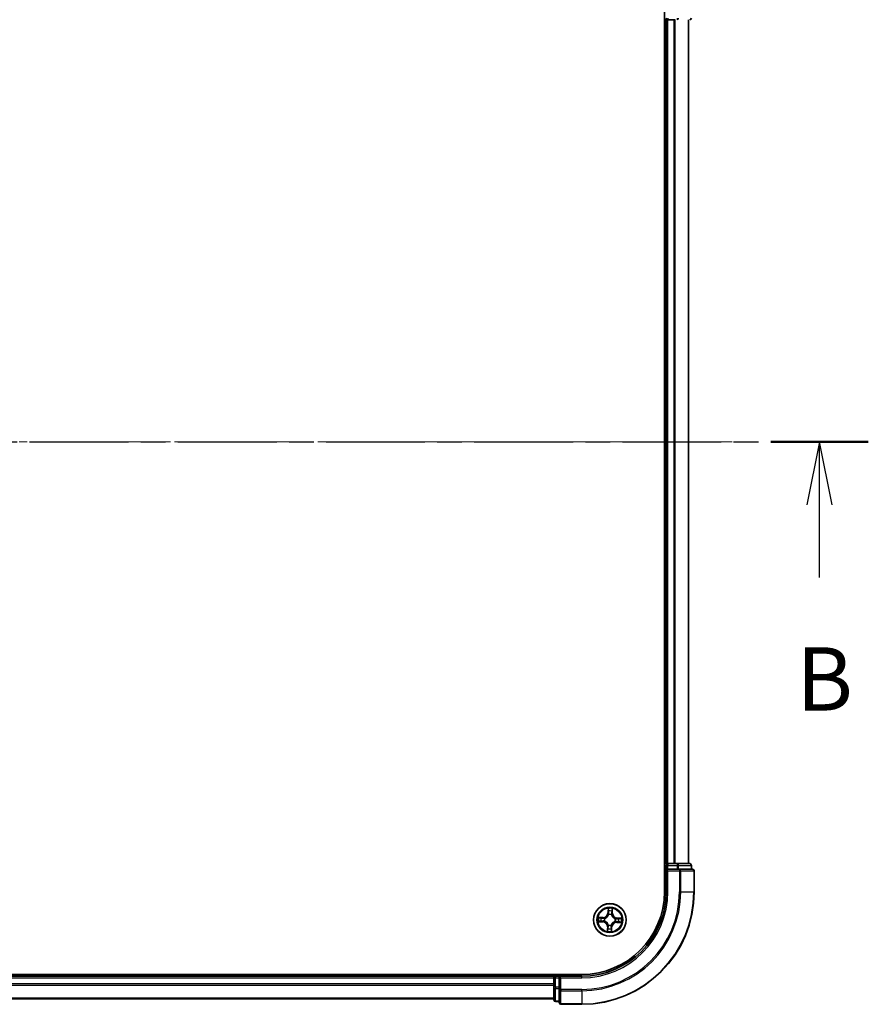
# Model space of a CAD drawing. Units: millimetres. Extents: x 0 to 7088, y 0 to 1264.
# Drawn here: x 995 to 1145, y 670 to 845 of the extents above; entities that cross this region are included whole.
import ezdxf

# ---------------------------------------------------------------- set-up
doc = ezdxf.new("R2010")
doc.units = ezdxf.units.MM
doc.linetypes.add('CHAIN', pattern=[0.3543, 0.2362, -0.0295, 0.0591, -0.0295])
for name, color, linetype, lineweight in [('Centerline (ISO)', 131, 'Continuous', 18), ('Section Line (ISO)', 7, 'CHAIN', 25), ('Visible (ISO)', 7, 'Continuous', 35), ('Visible Narrow (ISO)', 7, 'Continuous', 25)]:
    doc.layers.add(name, color=color, linetype=linetype, lineweight=lineweight)
doc.styles.add('Note Text (TK)', font='MS PGothic.ttf')

# ---------------------------------------------------------------- blocks, each defined once
blk = doc.blocks.new('2dTransSection49')
at = {"layer": 'Section Line (ISO)', "linetype": 'CHAIN', "ltscale": 16.534758}
blk.add_line((114.074, 179.114), (223.381, 179.114), dxfattribs=at)
at = {"layer": 'Section Line (ISO)', "linetype": 'Continuous', "lineweight": 50}
blk.add_line((219.523, 179.114), (223.381, 179.114), dxfattribs=at)
at = {"layer": 'Section Line (ISO)', "linetype": 'Continuous'}
for p, q in [((221.452, 179.114), (220.952, 176.614)), ((221.452, 176.614), (221.452, 179.114)), ((221.952, 176.614), (221.452, 179.114)), ((221.452, 173.755), (221.452, 176.614))]:
    blk.add_line(p, q, dxfattribs=at)
at = {"layer": 'Section Line (ISO)', "insert": (220.532, 167.711), "char_height": 2.5, "attachment_point": 7, "style": 'Note Text (TK)'}
blk.add_mtext('B', dxfattribs=at)

msp = doc.modelspace()

# ---------------------------------------------------------------- linework, layer by layer
at = {"layer": 'Centerline (ISO)', "linetype": 'CHAIN', "ltscale": 23.990969}
msp.add_line((1121.23718, 770.01309), (677.71105, 770.01309), dxfattribs=at)
at = {"layer": 'Visible (ISO)'}
for p, q in [((1109.20032, 850.01309), (1109.20032, 690.01309)), ((1109.20032, 845.01309), (1109.50032, 845.01309)), ((1109.50032, 845.01309), (1109.80032, 845.01309)), ((1109.50032, 845.01309), (1109.50032, 695.01309)), ((1109.80032, 845.01309), (1110.85981, 845.01309)), ((1110.85981, 845.01309), (1111.08341, 845.01309)), ((1113.50032, 695.01309), (1113.50032, 845.01309)), ((1109.50032, 695.01309), (1109.20032, 695.01309)), ((1109.80032, 695.01309), (1109.50032, 695.01309)), ((1110.85981, 695.01309), (1109.80032, 695.01309)), ((1111.08341, 695.01309), (1110.85981, 695.01309)), ((1111.45895, 695.01309), (1111.08341, 695.01309)), ((1113.70032, 695.01309), (1111.45895, 695.01309)), ((1109.50032, 694.71309), (1109.50032, 694.01309)), ((1109.50032, 694.01309), (1109.50032, 690.01309)), ((1109.50032, 694.01309), (1109.80032, 693.71309)), ((1109.80032, 694.01309), (1109.50032, 694.01309)), ((1109.80032, 694.01309), (1111.45895, 694.01309)), ((1111.85981, 694.01309), (1111.45895, 694.01309)), ((1114.20032, 694.01309), (1111.85981, 694.01309)), ((1114.00032, 694.01309), (1114.00032, 694.71309)), ((1114.50032, 690.01309), (1114.50032, 693.71309)), ((1094.50032, 675.31309), (704.50032, 675.31309)), ((1089.50032, 675.01309), (709.50032, 675.01309)), ((1089.50032, 675.31309), (1089.50032, 675.01309)), ((1089.50032, 675.01309), (1089.50032, 674.71309)), ((1089.50032, 674.71309), (1089.50032, 673.6536)), ((1090.50032, 675.01309), (1089.80032, 675.01309)), ((1090.80032, 674.71309), (1090.50032, 675.01309)), ((1094.50032, 675.01309), (1090.50032, 675.01309)), ((1090.50032, 675.01309), (1090.50032, 674.71309)), ((1090.50032, 673.05446), (1090.50032, 674.71309)), ((1089.50032, 673.6536), (1089.50032, 673.42999)), ((1089.50032, 673.42999), (1089.50032, 673.05446)), ((1089.50032, 673.05446), (1089.50032, 670.81309)), ((1090.50032, 673.05446), (1090.50032, 672.6536)), ((1090.50032, 672.6536), (1090.50032, 670.31309)), ((709.50032, 671.01309), (1089.50032, 671.01309)), ((1089.80032, 670.51309), (1090.50032, 670.51309)), ((1090.80032, 670.01309), (1094.50032, 670.01309))]:
    msp.add_line(p, q, dxfattribs=at)
msp.add_circle((1099.50032, 685.01309), 2.9, dxfattribs=at)
for centre, radius, start, end in [((1109.80032, 845.31309), 0.3, 180, 270), ((1113.70032, 845.31309), 0.3, 270, 0), ((1109.80032, 694.71309), 0.3, 90, 180), ((1113.70032, 694.71309), 0.3, 0, 90), ((1114.20032, 693.71309), 0.3, 0, 90), ((1094.50032, 690.01309), 15, 270, 0), ((1094.50032, 690.01309), 20, 270, 0), ((1094.50032, 690.01309), 14.7, 270, 0), ((1089.80032, 674.71309), 0.3, 90, 180), ((1089.80032, 670.81309), 0.3, 180, 270), ((1090.80032, 670.31309), 0.3, 180, 270)]:
    msp.add_arc(centre, radius, start, end, dxfattribs=at)
at = {"layer": 'Visible Narrow (ISO)'}
for p, q in [((1109.80032, 845.31309), (1109.80032, 845.01309)), ((1111.45895, 845.31309), (1111.45895, 845.01309)), ((1109.80032, 695.01309), (1109.80032, 845.01309)), ((1110.85981, 845.01309), (1110.85981, 695.01309)), ((1111.09027, 695.01309), (1111.09027, 845.01309)), ((1113.43079, 845.01309), (1113.43079, 695.01309)), ((1109.80032, 695.01309), (1109.80032, 694.71309)), ((1111.45895, 695.01309), (1111.45895, 694.71309)), ((1109.20032, 694.71309), (1109.50032, 694.71309)), ((1109.80032, 694.71309), (1109.50032, 694.71309)), ((1109.80032, 694.71309), (1111.45895, 694.71309)), ((1109.80032, 694.01309), (1109.80032, 694.71309)), ((1109.80032, 690.01309), (1109.80032, 693.71309)), ((1109.80032, 693.71309), (1111.85981, 693.71309)), ((1111.68942, 694.71309), (1111.45895, 694.71309)), ((1111.45895, 694.71309), (1111.45895, 694.01309)), ((1111.68942, 694.71309), (1113.93079, 694.71309)), ((1111.68942, 694.01309), (1111.68942, 694.71309)), ((1111.85981, 694.01309), (1111.85981, 693.71309)), ((1112.09027, 693.71309), (1111.85981, 693.71309)), ((1111.85981, 693.71309), (1111.85981, 690.01309)), ((1112.09027, 693.71309), (1114.43079, 693.71309)), ((1112.09027, 690.01309), (1112.09027, 693.71309)), ((1114.00032, 694.71309), (1113.93079, 694.71309)), ((1113.93079, 694.71309), (1113.93079, 694.01309)), ((1114.50032, 693.71309), (1114.43079, 693.71309)), ((1114.43079, 693.71309), (1114.43079, 690.01309)), ((1109.80032, 690.01309), (1109.50032, 690.01309)), ((1112.09027, 690.01309), (1111.85981, 690.01309)), ((1112.09027, 690.01309), (1114.43079, 690.01309)), ((1114.43079, 690.01309), (1114.50032, 690.01309)), ((1099.18165, 687.04836), (1099.14049, 686.2698)), ((1099.19023, 686.26717), (1099.14049, 686.2698)), ((1099.19023, 686.26717), (1099.21611, 686.75662)), ((1099.19023, 686.26717), (1099.26277, 686.26333)), ((1099.89829, 686.24211), (1099.82565, 686.24341)), ((1099.90707, 686.73216), (1099.89829, 686.24211)), ((1099.89829, 686.24211), (1099.94809, 686.24122)), ((1099.94809, 686.24122), (1099.96206, 687.02074)), ((1097.46505, 684.69442), (1098.24361, 684.65326)), ((1098.27219, 685.46086), (1097.49267, 685.47483)), ((1098.24624, 684.703), (1097.75679, 684.72888)), ((1097.78124, 685.41984), (1098.2713, 685.41106)), ((1098.24624, 684.703), (1098.24361, 684.65326)), ((1098.24624, 684.703), (1098.25007, 684.77554)), ((1098.2713, 685.41106), (1098.26999, 685.33842)), ((1098.2713, 685.41106), (1098.27219, 685.46086)), ((1098.57607, 684.80454), (1098.55528, 684.79985)), ((1098.57272, 685.2926), (1098.59313, 685.28645)), ((1099.29177, 685.93734), (1099.28708, 685.95813)), ((1099.77983, 685.94069), (1099.77368, 685.92028)), ((1100.42792, 684.73358), (1100.40751, 684.73973)), ((1100.42457, 685.22163), (1100.44536, 685.22633)), ((1100.72934, 684.61512), (1100.72845, 684.56532)), ((1100.72845, 684.56532), (1101.50797, 684.55135)), ((1100.72934, 684.61512), (1100.73064, 684.68776)), ((1101.21939, 684.60634), (1100.72934, 684.61512)), ((1100.7544, 685.32318), (1100.75056, 685.25064)), ((1100.7544, 685.32318), (1100.75703, 685.37292)), ((1100.7544, 685.32318), (1101.24385, 685.2973)), ((1101.53559, 685.33175), (1100.75703, 685.37292)), ((1099.05255, 683.78496), (1099.03858, 683.00544)), ((1099.10235, 683.78407), (1099.05255, 683.78496)), ((1099.09357, 683.29401), (1099.10235, 683.78407)), ((1099.10235, 683.78407), (1099.17499, 683.78276)), ((1099.22081, 684.08549), (1099.22696, 684.1059)), ((1099.70886, 684.08884), (1099.71356, 684.06805)), ((1099.81041, 683.75901), (1099.73787, 683.76284)), ((1099.81041, 683.75901), (1099.78453, 683.26956)), ((1099.81041, 683.75901), (1099.86015, 683.75638)), ((1099.81898, 682.97782), (1099.86015, 683.75638)), ((709.50032, 674.71309), (1089.50032, 674.71309)), ((1089.80032, 674.71309), (1089.50032, 674.71309)), ((1089.80032, 675.01309), (1089.80032, 675.31309)), ((1089.80032, 675.01309), (1089.80032, 674.71309)), ((1089.80032, 673.05446), (1089.80032, 674.71309)), ((1089.80032, 674.71309), (1090.50032, 674.71309)), ((1090.80032, 674.71309), (1094.50032, 674.71309)), ((1090.80032, 672.6536), (1090.80032, 674.71309)), ((1094.50032, 674.71309), (1094.50032, 675.01309)), ((1089.50032, 673.6536), (709.50032, 673.6536)), ((709.50032, 673.42314), (1089.50032, 673.42314)), ((1089.80032, 673.05446), (1089.50032, 673.05446)), ((1089.80032, 673.05446), (1089.80032, 672.82399)), ((1090.50032, 673.05446), (1089.80032, 673.05446)), ((1089.80032, 670.58262), (1089.80032, 672.82399)), ((1089.80032, 672.82399), (1090.50032, 672.82399)), ((1090.80032, 672.6536), (1090.50032, 672.6536)), ((1090.80032, 672.6536), (1090.80032, 672.42314)), ((1094.50032, 672.6536), (1090.80032, 672.6536)), ((1090.80032, 670.08262), (1090.80032, 672.42314)), ((1090.80032, 672.42314), (1094.50032, 672.42314)), ((1094.50032, 672.42314), (1094.50032, 672.6536)), ((1094.50032, 672.42314), (1094.50032, 670.08262)), ((1089.50032, 671.08262), (709.50032, 671.08262)), ((1089.80032, 670.58262), (1089.80032, 670.51309)), ((1090.50032, 670.58262), (1089.80032, 670.58262)), ((1090.80032, 670.08262), (1090.80032, 670.01309)), ((1094.50032, 670.08262), (1090.80032, 670.08262)), ((1094.50032, 670.08262), (1094.50032, 670.01309))]:
    msp.add_line(p, q, dxfattribs=at)
for radius in [2.86769, 2.30915, 2.14146]:
    msp.add_circle((1099.50032, 685.01309), radius, dxfattribs=at)
for centre, radius, start, end in [((1094.50032, 690.01309), 15.3, 270, 0), ((1094.50032, 690.01309), 17.35949, 270, 0), ((1094.50032, 690.01309), 17.58995, 270, 0), ((1094.50032, 690.01309), 19.93047, 270, 0), ((1098.2875, 686.3149), 0.90399, 268.9732124, 356.9732124), ((1098.2875, 686.3149), 0.85418, 268.9732124, 356.9732124), ((1099.50032, 685.01309), 2.06006, 77.0477941, 98.8986307), ((1099.50032, 685.01309), 1.61218, 77.6656916, 98.2807332), ((1100.80213, 686.22591), 0.90399, 178.9732124, 266.9732124), ((1100.80213, 686.22591), 0.85418, 178.9732124, 266.9732124), ((1099.50032, 685.01309), 2.06006, 167.0477941, 188.8986307), ((1099.50032, 685.01309), 1.61218, 167.6656916, 188.2807332), ((1098.19851, 683.80027), 0.85418, 358.9732124, 86.9732124), ((1098.19851, 683.80027), 0.90399, 358.9732124, 86.9732124), ((1099.50032, 685.01309), 0.9688, 163.2312565, 192.7151683), ((1099.50032, 685.01309), 0.94748, 163.2312564, 192.7151683), ((1099.50032, 685.01309), 0.9688, 73.2312565, 102.7151683), ((1099.50032, 685.01309), 0.94748, 73.2312564, 102.7151683), ((1100.71314, 683.71128), 0.90399, 88.9732124, 176.9732124), ((1100.71314, 683.71128), 0.85418, 88.9732124, 176.9732124), ((1099.50032, 685.01309), 0.94748, 343.2312564, 12.7151683), ((1099.50032, 685.01309), 0.9688, 343.2312565, 12.7151683), ((1099.50032, 685.01309), 1.61218, 347.6656916, 8.2807332), ((1099.50032, 685.01309), 2.06006, 347.0477941, 8.8986307), ((1099.50032, 685.01309), 2.06006, 257.0477941, 278.8986307), ((1099.50032, 685.01309), 1.61218, 257.6656916, 278.2807332), ((1099.50032, 685.01309), 0.9688, 253.2312565, 282.7151683), ((1099.50032, 685.01309), 0.94748, 253.2312564, 282.7151683)]:
    msp.add_arc(centre, radius, start, end, dxfattribs=at)
for centre, major_axis, ratio, start_param, end_param in [((1111.45895, 845.31309), (0, -0.3), 0.76822128, 0, 1.570796327), ((1113.70032, 845.31309), (0, -0.3), 0.76822128, 0, 1.570796327), ((1111.45895, 694.71309), (0, 0.3), 0.76822128, 4.71238898, 6.283185307), ((1113.70032, 694.71309), (0, 0.3), 0.76822128, 4.71238898, 6.283185307), ((1111.85981, 693.71309), (0, 0.3), 0.76822128, 4.71238898, 6.283185307), ((1114.20032, 693.71309), (0, 0.3), 0.76822128, 4.71238898, 6.283185307), ((1099.26585, 686.75399), (-0.05, -0.00023), 0.548506655, 4.783578405, 6.178760573), ((1099.27458, 686.56413), (-0.04961, -0.0062), 0.895740182, 4.730442692, 6.085865813), ((1099.31251, 686.2607), (-0.04961, -0.0062), 0.895720538, 4.734837657, 6.085883608), ((1099.77585, 686.24431), (0.04905, -0.00969), 0.895720538, 0.197301699, 1.54834765), ((1099.83514, 686.5443), (0.04905, -0.00969), 0.895740182, 0.197319494, 1.552742616), ((1099.85727, 686.73306), (0.04986, -0.00376), 0.548506655, 0.104424734, 1.499606902), ((1097.75942, 684.77862), (0.00023, -0.05), 0.548506655, 4.783578405, 6.178760573), ((1097.78035, 685.37004), (0.00376, 0.04986), 0.548506655, 0.104424734, 1.499606902), ((1097.94927, 684.78735), (0.0062, -0.04961), 0.895740182, 4.730442692, 6.085865813), ((1097.96911, 685.34791), (0.00969, 0.04905), 0.895740182, 0.197319494, 1.552742616), ((1098.2527, 684.82528), (0.0062, -0.04961), 0.895720538, 4.734837657, 6.085883608), ((1098.2691, 685.28862), (0.00969, 0.04905), 0.895720538, 0.197301699, 1.54834765), ((1098.59897, 684.80971), (-0.01079, -0.04882), 0.876846415, 5.103283132, 6.100893958), ((1098.59897, 684.80971), (-0.01659, -0.04717), 0.410701226, 4.964497834, 6.187449516), ((1098.6156, 685.27967), (-0.00731, 0.04946), 0.876846413, 0.18229136, 1.179902186), ((1098.6156, 685.27967), (-0.01322, 0.04822), 0.410701227, 0.095735791, 1.318687473), ((1099.29694, 685.91444), (-0.04882, 0.01079), 0.876846415, 5.103283132, 6.100893958), ((1099.29694, 685.91444), (-0.04717, 0.01659), 0.410701226, 4.964497834, 6.187449516), ((1099.7669, 685.89781), (0.04822, 0.01322), 0.410701227, 0.095735791, 1.318687473), ((1099.7669, 685.89781), (0.04946, 0.00731), 0.876846413, 0.18229136, 1.179902186), ((1100.38504, 684.7465), (0.01322, -0.04822), 0.410701227, 0.095735791, 1.318687473), ((1100.38504, 684.7465), (0.00731, -0.04946), 0.876846413, 0.18229136, 1.179902186), ((1100.40167, 685.21647), (0.01079, 0.04882), 0.876846415, 5.103283132, 6.100893958), ((1100.40167, 685.21647), (0.01659, 0.04717), 0.410701226, 4.964497834, 6.187449516), ((1100.73154, 684.73756), (-0.00969, -0.04905), 0.895720538, 0.197301699, 1.54834765), ((1100.74793, 685.2009), (-0.0062, 0.04961), 0.895720538, 4.734837657, 6.085883608), ((1101.03153, 684.67827), (-0.00969, -0.04905), 0.895740182, 0.197319494, 1.552742616), ((1101.05136, 685.23883), (-0.0062, 0.04961), 0.895740182, 4.730442692, 6.085865813), ((1101.22029, 684.65614), (-0.00376, -0.04986), 0.548506655, 0.104424734, 1.499606902), ((1101.24122, 685.24756), (-0.00023, 0.05), 0.548506655, 4.783578405, 6.178760573), ((1099.14337, 683.29312), (-0.04986, 0.00376), 0.548506655, 0.104424734, 1.499606902), ((1099.1655, 683.48188), (-0.04905, 0.00969), 0.895740182, 0.197319494, 1.552742616), ((1099.22479, 683.78187), (-0.04905, 0.00969), 0.895720538, 0.197301699, 1.54834765), ((1099.23373, 684.12837), (-0.04946, -0.00731), 0.876846413, 0.18229136, 1.179902186), ((1099.23373, 684.12837), (-0.04822, -0.01322), 0.410701227, 0.095735791, 1.318687473), ((1099.68813, 683.76547), (0.04961, 0.0062), 0.895720538, 4.734837657, 6.085883608), ((1099.7037, 684.11174), (0.04717, -0.01659), 0.410701226, 4.964497834, 6.187449516), ((1099.7037, 684.11174), (0.04882, -0.01079), 0.876846415, 5.103283132, 6.100893958), ((1099.72606, 683.46204), (0.04961, 0.0062), 0.895740182, 4.730442692, 6.085865813), ((1099.73479, 683.27219), (0.05, 0.00023), 0.548506655, 4.783578405, 6.178760573), ((1089.80032, 673.05446), (-0.3, 0), 0.76822128, 0, 1.570796327), ((1090.80032, 672.6536), (-0.3, 0), 0.76822128, 0, 1.570796327), ((1089.80032, 670.81309), (-0.3, 0), 0.76822128, 0, 1.570796327), ((1090.80032, 670.31309), (-0.3, 0), 0.76822128, 0, 1.570796327)]:
    msp.add_ellipse(centre, major_axis=major_axis, ratio=ratio, start_param=start_param, end_param=end_param, dxfattribs=at)
for points, knots in [([(1099.26217, 686.78133), (1099.26232, 686.79639), (1099.26078, 686.81195), (1099.25372, 686.85317), (1099.24647, 686.87906), (1099.2301, 686.92835), (1099.22125, 686.95172), (1099.20215, 686.99959), (1099.19185, 687.02407), (1099.18165, 687.04836)], [0, 0, 0, 0, 0.00593403848, 0.00593403848, 0.01542850005, 0.01542850005, 0.02374498793, 0.02374498793, 0.03239430317, 0.03239430317, 0.03239430317, 0.03239430317]), ([(1099.18165, 687.04836), (1099.18626, 687.02186), (1099.1909, 686.99515), (1099.19942, 686.94291), (1099.20333, 686.9174), (1099.21043, 686.86356), (1099.21346, 686.83527), (1099.21608, 686.79017), (1099.21651, 686.77313), (1099.21611, 686.75662)], [-0.03239430317, -0.03239430317, -0.03239430317, -0.03239430317, -0.02374498793, -0.02374498793, -0.01542850005, -0.01542850005, -0.00593403848, -0.00593403848, 0, 0, 0, 0]), ([(1099.21611, 686.75662), (1099.21629, 686.71623), (1099.21713, 686.67934), (1099.22007, 686.61526), (1099.22217, 686.58807), (1099.22484, 686.56676)], [0, 0, 0, 0, 0.01449142296, 0.01449142296, 0.02898284593, 0.02898284593, 0.02898284593, 0.02898284593]), ([(1099.22484, 686.56676), (1099.23116, 686.51619), (1099.23748, 686.46562), (1099.25013, 686.36448), (1099.25645, 686.31391), (1099.26277, 686.26333)], [0, 0, 0, 0, 0.03438992711, 0.03438992711, 0.06877985423, 0.06877985423, 0.06877985423, 0.06877985423]), ([(1099.26277, 686.26333), (1099.27198, 686.19457), (1099.2741, 686.12477), (1099.26506, 686.01386), (1099.25936, 685.97375), (1099.25064, 685.93281)], [0, 0, 0, 0, 0.04912062725, 0.04912062725, 0.07646536039, 0.07646536039, 0.07646536039, 0.07646536039]), ([(1099.26813, 686.60846), (1099.26576, 686.62784), (1099.26406, 686.65258), (1099.26208, 686.71093), (1099.26178, 686.74453), (1099.26217, 686.78133)], [-0.02898284593, -0.02898284593, -0.02898284593, -0.02898284593, -0.01449142296, -0.01449142296, 0, 0, 0, 0]), ([(1099.30584, 686.30499), (1099.29957, 686.35557), (1099.29328, 686.40615), (1099.28071, 686.50731), (1099.27442, 686.55788), (1099.26813, 686.60846)], [-0.06877985423, -0.06877985423, -0.06877985423, -0.06877985423, -0.03438992711, -0.03438992711, 0, 0, 0, 0]), ([(1099.28708, 685.95813), (1099.29742, 686.00111), (1099.30434, 686.04319), (1099.31606, 686.15951), (1099.31481, 686.23275), (1099.30584, 686.30499)], [-0.07646536035, -0.07646536035, -0.07646536035, -0.07646536035, -0.04912062725, -0.04912062725, 0, 0, 0, 0]), ([(1099.78563, 686.28801), (1099.77158, 686.21658), (1099.76516, 686.14362), (1099.76863, 686.02676), (1099.77256, 685.9843), (1099.77983, 685.94069)], [-0.09824125451, -0.09824125451, -0.09824125451, -0.09824125451, -0.04912062725, -0.04912062725, -0.02177589412, -0.02177589412, -0.02177589412, -0.02177589412]), ([(1099.8447, 686.58805), (1099.83485, 686.53805), (1099.825, 686.48805), (1099.80531, 686.38803), (1099.79547, 686.33803), (1099.78563, 686.28801)], [-0.06877985423, -0.06877985423, -0.06877985423, -0.06877985423, -0.03438992711, -0.03438992711, 0, 0, 0, 0]), ([(1099.81439, 685.91286), (1099.80858, 685.95431), (1099.80574, 685.99473), (1099.80456, 686.106), (1099.8116, 686.17547), (1099.82565, 686.24341)], [0.02177589412, 0.02177589412, 0.02177589412, 0.02177589412, 0.04912062725, 0.04912062725, 0.09824125451, 0.09824125451, 0.09824125451, 0.09824125451]), ([(1099.82565, 686.24341), (1099.83553, 686.29342), (1099.84542, 686.34341), (1099.86518, 686.44341), (1099.87506, 686.49341), (1099.88494, 686.5434)], [0, 0, 0, 0, 0.03438992711, 0.03438992711, 0.06877985423, 0.06877985423, 0.06877985423, 0.06877985423]), ([(1099.86287, 686.76007), (1099.86067, 686.72358), (1099.85802, 686.69028), (1099.85192, 686.63209), (1099.84846, 686.60734), (1099.8447, 686.58805)], [-0.02898284593, -0.02898284593, -0.02898284593, -0.02898284593, -0.01458506341, -0.01458506341, 0, 0, 0, 0]), ([(1099.96206, 687.02074), (1099.94757, 686.9921), (1099.93291, 686.96317), (1099.90198, 686.89767), (1099.88637, 686.86147), (1099.86891, 686.80343), (1099.86416, 686.78137), (1099.86287, 686.76007)], [-0.00033832945, -0.00033832945, -0.00033832945, -0.00033832945, 0.0102009359, 0.0102009359, 0.02365018994, 0.02365018994, 0.03205597372, 0.03205597372, 0.03205597372, 0.03205597372]), ([(1099.88494, 686.5434), (1099.88913, 686.56461), (1099.89317, 686.59179), (1099.90063, 686.65563), (1099.90405, 686.69215), (1099.90707, 686.73216)], [0, 0, 0, 0, 0.01458506341, 0.01458506341, 0.02898284593, 0.02898284593, 0.02898284593, 0.02898284593]), ([(1099.90707, 686.73216), (1099.90816, 686.75554), (1099.91097, 686.77985), (1099.92087, 686.84397), (1099.92939, 686.88411), (1099.94622, 686.9568), (1099.95418, 686.98893), (1099.96206, 687.02074)], [-0.03205597372, -0.03205597372, -0.03205597372, -0.03205597372, -0.02365018994, -0.02365018994, -0.0102009359, -0.0102009359, 0.00033832945, 0.00033832945, 0.00033832945, 0.00033832945]), ([(1097.73208, 684.77494), (1097.71702, 684.77509), (1097.70146, 684.77355), (1097.66024, 684.76649), (1097.63435, 684.75924), (1097.58506, 684.74286), (1097.56169, 684.73402), (1097.51382, 684.71492), (1097.48934, 684.70462), (1097.46505, 684.69442)], [0, 0, 0, 0, 0.00593403848, 0.00593403848, 0.01542850005, 0.01542850005, 0.02374498793, 0.02374498793, 0.03239430317, 0.03239430317, 0.03239430317, 0.03239430317]), ([(1097.46505, 684.69442), (1097.49155, 684.69903), (1097.51826, 684.70367), (1097.5705, 684.71219), (1097.59601, 684.7161), (1097.64984, 684.7232), (1097.67814, 684.72623), (1097.72324, 684.72885), (1097.74028, 684.72928), (1097.75679, 684.72888)], [-0.03239430317, -0.03239430317, -0.03239430317, -0.03239430317, -0.02374498793, -0.02374498793, -0.01542850005, -0.01542850005, -0.00593403848, -0.00593403848, 0, 0, 0, 0]), ([(1097.78124, 685.41984), (1097.75787, 685.42093), (1097.73356, 685.42374), (1097.66944, 685.43364), (1097.6293, 685.44216), (1097.55661, 685.45899), (1097.52448, 685.46695), (1097.49267, 685.47483)], [-0.03205597372, -0.03205597372, -0.03205597372, -0.03205597372, -0.02365018994, -0.02365018994, -0.0102009359, -0.0102009359, 0.00033832945, 0.00033832945, 0.00033832945, 0.00033832945]), ([(1097.49267, 685.47483), (1097.52131, 685.46034), (1097.55024, 685.44568), (1097.61574, 685.41475), (1097.65194, 685.39914), (1097.70998, 685.38168), (1097.73204, 685.37693), (1097.75334, 685.37564)], [-0.00033832945, -0.00033832945, -0.00033832945, -0.00033832945, 0.0102009359, 0.0102009359, 0.02365018994, 0.02365018994, 0.03205597372, 0.03205597372, 0.03205597372, 0.03205597372]), ([(1097.90495, 684.7809), (1097.88557, 684.77853), (1097.86083, 684.77683), (1097.80248, 684.77485), (1097.76887, 684.77455), (1097.73208, 684.77494)], [-0.02898284593, -0.02898284593, -0.02898284593, -0.02898284593, -0.01449142296, -0.01449142296, 0, 0, 0, 0]), ([(1097.75334, 685.37564), (1097.78983, 685.37344), (1097.82313, 685.37079), (1097.88131, 685.36469), (1097.90607, 685.36123), (1097.92536, 685.35747)], [-0.02898284593, -0.02898284593, -0.02898284593, -0.02898284593, -0.01458506341, -0.01458506341, 0, 0, 0, 0]), ([(1097.75679, 684.72888), (1097.79718, 684.72906), (1097.83407, 684.7299), (1097.89815, 684.73284), (1097.92533, 684.73494), (1097.94664, 684.73761)], [0, 0, 0, 0, 0.01449142296, 0.01449142296, 0.02898284593, 0.02898284593, 0.02898284593, 0.02898284593]), ([(1097.97, 685.39771), (1097.9488, 685.4019), (1097.92162, 685.40594), (1097.85778, 685.4134), (1097.82126, 685.41682), (1097.78124, 685.41984)], [0, 0, 0, 0, 0.01458506341, 0.01458506341, 0.02898284593, 0.02898284593, 0.02898284593, 0.02898284593]), ([(1098.20841, 684.81861), (1098.15783, 684.81234), (1098.10726, 684.80605), (1098.0061, 684.79348), (1097.95553, 684.78719), (1097.90495, 684.7809)], [-0.06877985423, -0.06877985423, -0.06877985423, -0.06877985423, -0.03438992711, -0.03438992711, 0, 0, 0, 0]), ([(1097.92536, 685.35747), (1097.97536, 685.34762), (1098.02536, 685.33777), (1098.12538, 685.31808), (1098.17538, 685.30824), (1098.22539, 685.2984)], [-0.06877985423, -0.06877985423, -0.06877985423, -0.06877985423, -0.03438992711, -0.03438992711, 0, 0, 0, 0]), ([(1097.94664, 684.73761), (1097.99721, 684.74393), (1098.04778, 684.75025), (1098.14893, 684.7629), (1098.1995, 684.76922), (1098.25007, 684.77554)], [0, 0, 0, 0, 0.03438992711, 0.03438992711, 0.06877985423, 0.06877985423, 0.06877985423, 0.06877985423]), ([(1098.26999, 685.33842), (1098.21999, 685.3483), (1098.16999, 685.35818), (1098.07, 685.37795), (1098.02, 685.38783), (1097.97, 685.39771)], [0, 0, 0, 0, 0.03438992711, 0.03438992711, 0.06877985423, 0.06877985423, 0.06877985423, 0.06877985423]), ([(1098.55528, 684.79985), (1098.5123, 684.81018), (1098.47022, 684.81711), (1098.35389, 684.82883), (1098.28066, 684.82758), (1098.20841, 684.81861)], [-0.07646536035, -0.07646536035, -0.07646536035, -0.07646536035, -0.04912062725, -0.04912062725, 0, 0, 0, 0]), ([(1098.22539, 685.2984), (1098.29683, 685.28435), (1098.36979, 685.27793), (1098.48665, 685.2814), (1098.52911, 685.28533), (1098.57272, 685.2926)], [-0.09824125451, -0.09824125451, -0.09824125451, -0.09824125451, -0.04912062725, -0.04912062725, -0.02177589412, -0.02177589412, -0.02177589412, -0.02177589412]), ([(1098.25007, 684.77554), (1098.31884, 684.78475), (1098.38864, 684.78687), (1098.49954, 684.77783), (1098.53966, 684.77213), (1098.5806, 684.76341)], [0, 0, 0, 0, 0.04912062725, 0.04912062725, 0.07646536039, 0.07646536039, 0.07646536039, 0.07646536039]), ([(1098.60055, 685.32716), (1098.5591, 685.32135), (1098.51868, 685.31851), (1098.40741, 685.31733), (1098.33794, 685.32437), (1098.26999, 685.33842)], [0.02177589412, 0.02177589412, 0.02177589412, 0.02177589412, 0.04912062725, 0.04912062725, 0.09824125451, 0.09824125451, 0.09824125451, 0.09824125451]), ([(1099.22696, 684.1059), (1099.22236, 684.12196), (1099.21734, 684.138), (1099.18423, 684.23524), (1099.14537, 684.31577), (1099.0619, 684.44147), (1099.02489, 684.48848), (1098.98415, 684.5322), (1098.94341, 684.57593), (1098.89913, 684.61618), (1098.77966, 684.70832), (1098.70207, 684.75278), (1098.60742, 684.79268), (1098.59177, 684.79882), (1098.57607, 684.80454)], [-0.1748660129, -0.1748660129, -0.1748660129, -0.1748660129, -0.1694049504, -0.1694049504, -0.1416740768, -0.1416740768, -0.1243422808, -0.1243422808, -0.1243422808, -0.1070104848, -0.1070104848, -0.0792796113, -0.0792796113, -0.0738185488, -0.0738185488, -0.0738185488, -0.0738185488]), ([(1098.5806, 684.76341), (1098.59554, 684.75819), (1098.61043, 684.75258), (1098.70044, 684.71616), (1098.77401, 684.67565), (1098.88609, 684.59146), (1098.92729, 684.5546), (1098.96488, 684.51425), (1099.00247, 684.4739), (1099.03632, 684.4302), (1099.11238, 684.31245), (1099.14759, 684.2362), (1099.17756, 684.14384), (1099.1821, 684.12859), (1099.18625, 684.11332)], [0.0738185488, 0.0738185488, 0.0738185488, 0.0738185488, 0.0792796113, 0.0792796113, 0.1070104848, 0.1070104848, 0.1243422808, 0.1243422808, 0.1243422808, 0.1416740768, 0.1416740768, 0.1694049504, 0.1694049504, 0.1748660128, 0.1748660128, 0.1748660128, 0.1748660128]), ([(1098.59313, 685.28645), (1098.60919, 685.29105), (1098.62523, 685.29607), (1098.72247, 685.32917), (1098.803, 685.36803), (1098.9287, 685.4515), (1098.97571, 685.48852), (1099.01943, 685.52926), (1099.06316, 685.57), (1099.10341, 685.61427), (1099.19555, 685.73375), (1099.24001, 685.81133), (1099.27991, 685.90599), (1099.28605, 685.92164), (1099.29177, 685.93734)], [-0.1748660129, -0.1748660129, -0.1748660129, -0.1748660129, -0.1694049504, -0.1694049504, -0.1416740768, -0.1416740768, -0.1243422808, -0.1243422808, -0.1243422808, -0.1070104848, -0.1070104848, -0.0792796113, -0.0792796113, -0.0738185488, -0.0738185488, -0.0738185488, -0.0738185488]), ([(1099.25064, 685.93281), (1099.24542, 685.91787), (1099.23981, 685.90298), (1099.20339, 685.81297), (1099.16288, 685.7394), (1099.07869, 685.62732), (1099.04183, 685.58612), (1099.00148, 685.54853), (1098.96113, 685.51094), (1098.91743, 685.47709), (1098.79968, 685.40102), (1098.72343, 685.36582), (1098.63107, 685.33585), (1098.61582, 685.33131), (1098.60055, 685.32716)], [0.0738185488, 0.0738185488, 0.0738185488, 0.0738185488, 0.0792796113, 0.0792796113, 0.1070104848, 0.1070104848, 0.1243422808, 0.1243422808, 0.1243422808, 0.1416740768, 0.1416740768, 0.1694049504, 0.1694049504, 0.1748660128, 0.1748660128, 0.1748660128, 0.1748660128]), ([(1100.40751, 684.73973), (1100.39145, 684.73513), (1100.37541, 684.73011), (1100.27817, 684.697), (1100.19763, 684.65814), (1100.07194, 684.57467), (1100.02493, 684.53766), (1099.98121, 684.49692), (1099.93748, 684.45618), (1099.89723, 684.4119), (1099.80508, 684.29243), (1099.76063, 684.21484), (1099.72073, 684.12019), (1099.71459, 684.10454), (1099.70886, 684.08884)], [-0.1748660129, -0.1748660129, -0.1748660129, -0.1748660129, -0.1694049504, -0.1694049504, -0.1416740768, -0.1416740768, -0.1243422808, -0.1243422808, -0.1243422808, -0.1070104848, -0.1070104848, -0.0792796113, -0.0792796113, -0.0738185488, -0.0738185488, -0.0738185488, -0.0738185488]), ([(1099.75, 684.09337), (1099.75522, 684.10831), (1099.76083, 684.1232), (1099.79725, 684.21321), (1099.83776, 684.28678), (1099.92195, 684.39886), (1099.95881, 684.44006), (1099.99916, 684.47765), (1100.03951, 684.51524), (1100.08321, 684.54909), (1100.20096, 684.62515), (1100.27721, 684.66036), (1100.36957, 684.69033), (1100.38481, 684.69487), (1100.40009, 684.69902)], [0.0738185488, 0.0738185488, 0.0738185488, 0.0738185488, 0.0792796113, 0.0792796113, 0.1070104848, 0.1070104848, 0.1243422808, 0.1243422808, 0.1243422808, 0.1416740768, 0.1416740768, 0.1694049504, 0.1694049504, 0.1748660128, 0.1748660128, 0.1748660128, 0.1748660128]), ([(1099.77368, 685.92028), (1099.77828, 685.90422), (1099.7833, 685.88818), (1099.8164, 685.79094), (1099.85526, 685.7104), (1099.93873, 685.58471), (1099.97575, 685.5377), (1100.01649, 685.49397), (1100.05723, 685.45025), (1100.1015, 685.41), (1100.22098, 685.31785), (1100.29856, 685.2734), (1100.39322, 685.2335), (1100.40887, 685.22736), (1100.42457, 685.22163)], [-0.1748660129, -0.1748660129, -0.1748660129, -0.1748660129, -0.1694049504, -0.1694049504, -0.1416740768, -0.1416740768, -0.1243422808, -0.1243422808, -0.1243422808, -0.1070104848, -0.1070104848, -0.0792796113, -0.0792796113, -0.0738185488, -0.0738185488, -0.0738185488, -0.0738185488]), ([(1100.42004, 685.26277), (1100.4051, 685.26799), (1100.39021, 685.2736), (1100.3002, 685.31002), (1100.22663, 685.35053), (1100.11455, 685.43472), (1100.07335, 685.47158), (1100.03576, 685.51193), (1099.99817, 685.55228), (1099.96432, 685.59598), (1099.88825, 685.71373), (1099.85305, 685.78998), (1099.82308, 685.88234), (1099.81854, 685.89758), (1099.81439, 685.91286)], [0.0738185488, 0.0738185488, 0.0738185488, 0.0738185488, 0.0792796113, 0.0792796113, 0.1070104848, 0.1070104848, 0.1243422808, 0.1243422808, 0.1243422808, 0.1416740768, 0.1416740768, 0.1694049504, 0.1694049504, 0.1748660128, 0.1748660128, 0.1748660128, 0.1748660128]), ([(1100.40009, 684.69902), (1100.44154, 684.70483), (1100.48196, 684.70767), (1100.59323, 684.70885), (1100.6627, 684.70181), (1100.73064, 684.68776)], [0.02177589412, 0.02177589412, 0.02177589412, 0.02177589412, 0.04912062725, 0.04912062725, 0.09824125451, 0.09824125451, 0.09824125451, 0.09824125451]), ([(1100.75056, 685.25064), (1100.6818, 685.24143), (1100.612, 685.23931), (1100.50109, 685.24835), (1100.46098, 685.25405), (1100.42004, 685.26277)], [0, 0, 0, 0, 0.04912062725, 0.04912062725, 0.07646536039, 0.07646536039, 0.07646536039, 0.07646536039]), ([(1100.77524, 684.72778), (1100.70381, 684.74183), (1100.63085, 684.74825), (1100.51399, 684.74478), (1100.47153, 684.74085), (1100.42792, 684.73358)], [-0.09824125451, -0.09824125451, -0.09824125451, -0.09824125451, -0.04912062725, -0.04912062725, -0.02177589412, -0.02177589412, -0.02177589412, -0.02177589412]), ([(1100.44536, 685.22633), (1100.48834, 685.21599), (1100.53042, 685.20907), (1100.64674, 685.19735), (1100.71998, 685.1986), (1100.79222, 685.20757)], [-0.07646536035, -0.07646536035, -0.07646536035, -0.07646536035, -0.04912062725, -0.04912062725, 0, 0, 0, 0]), ([(1100.73064, 684.68776), (1100.78065, 684.67787), (1100.83064, 684.66799), (1100.93064, 684.64823), (1100.98064, 684.63835), (1101.03063, 684.62847)], [0, 0, 0, 0, 0.03438992711, 0.03438992711, 0.06877985423, 0.06877985423, 0.06877985423, 0.06877985423]), ([(1101.05399, 685.28857), (1101.00342, 685.28225), (1100.95285, 685.27593), (1100.85171, 685.26328), (1100.80114, 685.25696), (1100.75056, 685.25064)], [0, 0, 0, 0, 0.03438992711, 0.03438992711, 0.06877985423, 0.06877985423, 0.06877985423, 0.06877985423]), ([(1101.07528, 684.6687), (1101.02528, 684.67856), (1100.97528, 684.68841), (1100.87526, 684.7081), (1100.82526, 684.71794), (1100.77524, 684.72778)], [-0.06877985423, -0.06877985423, -0.06877985423, -0.06877985423, -0.03438992711, -0.03438992711, 0, 0, 0, 0]), ([(1100.79222, 685.20757), (1100.8428, 685.21384), (1100.89338, 685.22012), (1100.99454, 685.2327), (1101.04511, 685.23899), (1101.09569, 685.24528)], [-0.06877985423, -0.06877985423, -0.06877985423, -0.06877985423, -0.03438992711, -0.03438992711, 0, 0, 0, 0]), ([(1101.03063, 684.62847), (1101.05184, 684.62428), (1101.07902, 684.62024), (1101.14286, 684.61278), (1101.17938, 684.60936), (1101.21939, 684.60634)], [0, 0, 0, 0, 0.01458506341, 0.01458506341, 0.02898284593, 0.02898284593, 0.02898284593, 0.02898284593]), ([(1101.24385, 685.2973), (1101.20346, 685.29711), (1101.16657, 685.29628), (1101.10249, 685.29334), (1101.0753, 685.29123), (1101.05399, 685.28857)], [0, 0, 0, 0, 0.01449142296, 0.01449142296, 0.02898284593, 0.02898284593, 0.02898284593, 0.02898284593]), ([(1101.2473, 684.65054), (1101.21081, 684.65274), (1101.17751, 684.65539), (1101.11932, 684.66148), (1101.09457, 684.66494), (1101.07528, 684.6687)], [-0.02898284593, -0.02898284593, -0.02898284593, -0.02898284593, -0.01458506341, -0.01458506341, 0, 0, 0, 0]), ([(1101.09569, 685.24528), (1101.11507, 685.24765), (1101.13981, 685.24935), (1101.19816, 685.25133), (1101.23176, 685.25162), (1101.26856, 685.25124)], [-0.02898284593, -0.02898284593, -0.02898284593, -0.02898284593, -0.01449142296, -0.01449142296, 0, 0, 0, 0]), ([(1101.21939, 684.60634), (1101.24277, 684.60525), (1101.26708, 684.60243), (1101.3312, 684.59254), (1101.37134, 684.58402), (1101.44403, 684.56718), (1101.47616, 684.55923), (1101.50797, 684.55135)], [-0.03205597372, -0.03205597372, -0.03205597372, -0.03205597372, -0.02365018994, -0.02365018994, -0.0102009359, -0.0102009359, 0.00033832945, 0.00033832945, 0.00033832945, 0.00033832945]), ([(1101.53559, 685.33175), (1101.50909, 685.32715), (1101.48238, 685.32251), (1101.43014, 685.31398), (1101.40463, 685.31007), (1101.35079, 685.30298), (1101.3225, 685.29994), (1101.2774, 685.29733), (1101.26036, 685.2969), (1101.24385, 685.2973)], [-0.03239430317, -0.03239430317, -0.03239430317, -0.03239430317, -0.02374498793, -0.02374498793, -0.01542850005, -0.01542850005, -0.00593403848, -0.00593403848, 0, 0, 0, 0]), ([(1101.50797, 684.55135), (1101.47933, 684.56584), (1101.4504, 684.5805), (1101.3849, 684.61143), (1101.3487, 684.62703), (1101.29066, 684.6445), (1101.2686, 684.64925), (1101.2473, 684.65054)], [-0.00033832945, -0.00033832945, -0.00033832945, -0.00033832945, 0.0102009359, 0.0102009359, 0.02365018994, 0.02365018994, 0.03205597372, 0.03205597372, 0.03205597372, 0.03205597372]), ([(1101.26856, 685.25124), (1101.28362, 685.25109), (1101.29918, 685.25263), (1101.3404, 685.25969), (1101.36629, 685.26694), (1101.41558, 685.28331), (1101.43895, 685.29216), (1101.48682, 685.31126), (1101.5113, 685.32156), (1101.53559, 685.33175)], [0, 0, 0, 0, 0.00593403848, 0.00593403848, 0.01542850005, 0.01542850005, 0.02374498793, 0.02374498793, 0.03239430317, 0.03239430317, 0.03239430317, 0.03239430317]), ([(1099.09357, 683.29401), (1099.09248, 683.27064), (1099.08966, 683.24633), (1099.07977, 683.18221), (1099.07125, 683.14207), (1099.05441, 683.06938), (1099.04646, 683.03725), (1099.03858, 683.00544)], [-0.03205597372, -0.03205597372, -0.03205597372, -0.03205597372, -0.02365018994, -0.02365018994, -0.0102009359, -0.0102009359, 0.00033832945, 0.00033832945, 0.00033832945, 0.00033832945]), ([(1099.03858, 683.00544), (1099.05307, 683.03408), (1099.06773, 683.06301), (1099.09866, 683.12851), (1099.11426, 683.16471), (1099.13173, 683.22275), (1099.13648, 683.24481), (1099.13777, 683.26611)], [-0.00033832945, -0.00033832945, -0.00033832945, -0.00033832945, 0.0102009359, 0.0102009359, 0.02365018994, 0.02365018994, 0.03205597372, 0.03205597372, 0.03205597372, 0.03205597372]), ([(1099.1157, 683.48277), (1099.11151, 683.46157), (1099.10747, 683.43439), (1099.10001, 683.37055), (1099.09659, 683.33403), (1099.09357, 683.29401)], [0, 0, 0, 0, 0.01458506341, 0.01458506341, 0.02898284593, 0.02898284593, 0.02898284593, 0.02898284593]), ([(1099.17499, 683.78276), (1099.1651, 683.73276), (1099.15522, 683.68276), (1099.13546, 683.58277), (1099.12558, 683.53277), (1099.1157, 683.48277)], [0, 0, 0, 0, 0.03438992711, 0.03438992711, 0.06877985423, 0.06877985423, 0.06877985423, 0.06877985423]), ([(1099.13777, 683.26611), (1099.13997, 683.3026), (1099.14262, 683.3359), (1099.14871, 683.39408), (1099.15218, 683.41884), (1099.15593, 683.43813)], [-0.02898284593, -0.02898284593, -0.02898284593, -0.02898284593, -0.01458506341, -0.01458506341, 0, 0, 0, 0]), ([(1099.15593, 683.43813), (1099.16579, 683.48813), (1099.17564, 683.53813), (1099.19533, 683.63815), (1099.20517, 683.68815), (1099.21501, 683.73816)], [-0.06877985423, -0.06877985423, -0.06877985423, -0.06877985423, -0.03438992711, -0.03438992711, 0, 0, 0, 0]), ([(1099.18625, 684.11332), (1099.19206, 684.07187), (1099.1949, 684.03145), (1099.19608, 683.92018), (1099.18904, 683.85071), (1099.17499, 683.78276)], [0.02177589412, 0.02177589412, 0.02177589412, 0.02177589412, 0.04912062725, 0.04912062725, 0.09824125451, 0.09824125451, 0.09824125451, 0.09824125451]), ([(1099.21501, 683.73816), (1099.22906, 683.8096), (1099.23548, 683.88256), (1099.23201, 683.99942), (1099.22808, 684.04188), (1099.22081, 684.08549)], [-0.09824125451, -0.09824125451, -0.09824125451, -0.09824125451, -0.04912062725, -0.04912062725, -0.02177589412, -0.02177589412, -0.02177589412, -0.02177589412]), ([(1099.71356, 684.06805), (1099.70322, 684.02507), (1099.6963, 683.98299), (1099.68458, 683.86666), (1099.68583, 683.79343), (1099.6948, 683.72118)], [-0.07646536035, -0.07646536035, -0.07646536035, -0.07646536035, -0.04912062725, -0.04912062725, 0, 0, 0, 0]), ([(1099.6948, 683.72118), (1099.70107, 683.6706), (1099.70735, 683.62002), (1099.71993, 683.51887), (1099.72622, 683.4683), (1099.73251, 683.41772)], [-0.06877985423, -0.06877985423, -0.06877985423, -0.06877985423, -0.03438992711, -0.03438992711, 0, 0, 0, 0]), ([(1099.73787, 683.76284), (1099.72866, 683.83161), (1099.72654, 683.90141), (1099.73558, 684.01231), (1099.74128, 684.05243), (1099.75, 684.09337)], [0, 0, 0, 0, 0.04912062725, 0.04912062725, 0.07646536039, 0.07646536039, 0.07646536039, 0.07646536039]), ([(1099.73251, 683.41772), (1099.73488, 683.39834), (1099.73658, 683.3736), (1099.73856, 683.31525), (1099.73885, 683.28164), (1099.73847, 683.24485)], [-0.02898284593, -0.02898284593, -0.02898284593, -0.02898284593, -0.01449142296, -0.01449142296, 0, 0, 0, 0]), ([(1099.7758, 683.45941), (1099.76948, 683.50998), (1099.76316, 683.56055), (1099.75051, 683.6617), (1099.74419, 683.71227), (1099.73787, 683.76284)], [0, 0, 0, 0, 0.03438992711, 0.03438992711, 0.06877985423, 0.06877985423, 0.06877985423, 0.06877985423]), ([(1099.73847, 683.24485), (1099.73832, 683.22979), (1099.73986, 683.21423), (1099.74692, 683.17301), (1099.75417, 683.14712), (1099.77054, 683.09783), (1099.77939, 683.07446), (1099.79849, 683.02659), (1099.80879, 683.00211), (1099.81898, 682.97782)], [0, 0, 0, 0, 0.00593403848, 0.00593403848, 0.01542850005, 0.01542850005, 0.02374498793, 0.02374498793, 0.03239430317, 0.03239430317, 0.03239430317, 0.03239430317]), ([(1099.78453, 683.26956), (1099.78435, 683.30995), (1099.78351, 683.34684), (1099.78057, 683.41092), (1099.77846, 683.4381), (1099.7758, 683.45941)], [0, 0, 0, 0, 0.01449142296, 0.01449142296, 0.02898284593, 0.02898284593, 0.02898284593, 0.02898284593]), ([(1099.81898, 682.97782), (1099.81438, 683.00432), (1099.80974, 683.03103), (1099.80121, 683.08327), (1099.7973, 683.10878), (1099.79021, 683.16261), (1099.78717, 683.19091), (1099.78456, 683.23601), (1099.78413, 683.25305), (1099.78453, 683.26956)], [-0.03239430317, -0.03239430317, -0.03239430317, -0.03239430317, -0.02374498793, -0.02374498793, -0.01542850005, -0.01542850005, -0.00593403848, -0.00593403848, 0, 0, 0, 0])]:
    msp.add_open_spline(points, degree=3, knots=knots, dxfattribs=at)

# ---------------------------------------------------------------- block references
at = {"layer": 'Section Line (ISO)', "xscale": 4.5, "yscale": 4.5, "zscale": 4.5}
msp.add_blockref('2dTransSection49', (140.25, -36), dxfattribs=at)

doc.saveas('drawing.dxf')
